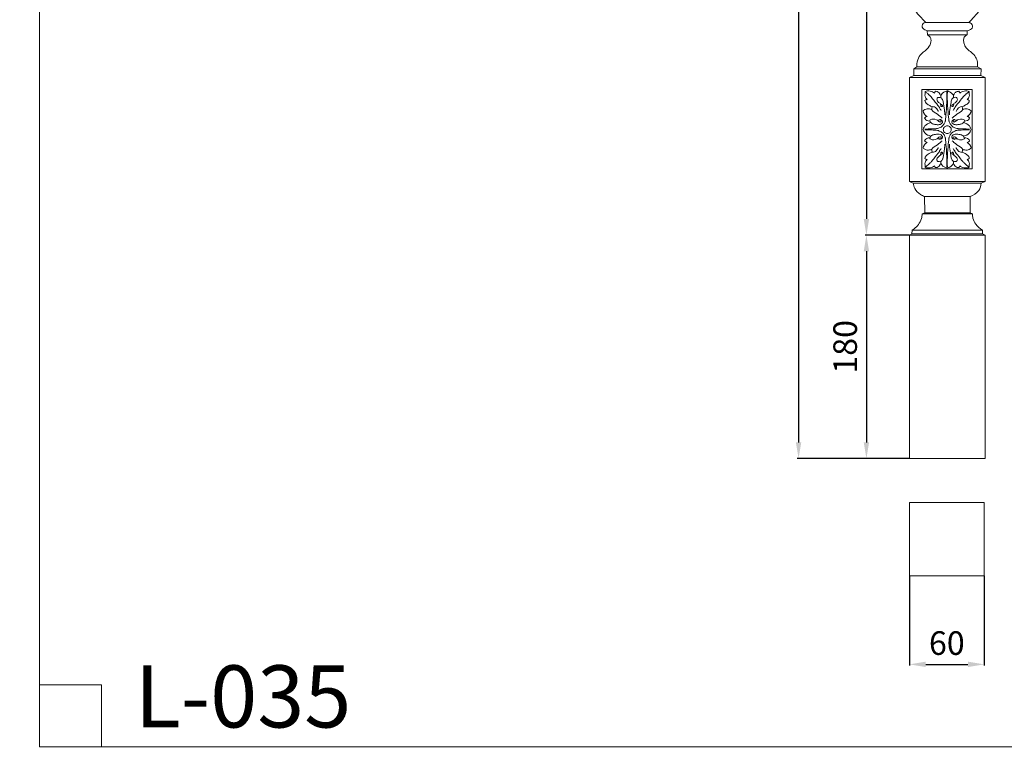
# Model space of a CAD drawing. Units: millimetres. Extents: x -16 to 1537, y -11 to 1333.
# Drawn here: x -16 to 777, y -11 to 586 of the extents above; entities that cross this region are included whole.
import ezdxf

# ---------------------------------------------------------------- set-up
doc = ezdxf.new("R2010")
doc.units = ezdxf.units.MM
doc.header["$MEASUREMENT"] = 0
doc.layers.get('0').update_dxf_attribs({"lineweight": 5})
doc.layers.add('АР_Размеры', color=1, linetype='Continuous', lineweight=5)
doc.styles.add('style1', font='txt')
doc.dimstyles.new('1_5', dxfattribs={"dimtxt": 19, "dimasz": 13, "dimexe": 1, "dimexo": 0, "dimgap": 5, "dimtad": 1, "dimdec": 0, "dimtxsty": 'style1', "dimcen": 25, "dimclrd": 1, "dimclre": 1, "dimclrt": 1, "dimadec": 0, "dimazin": 0, "dimtfac": 1, "dimtdec": 0, "dimtmove": 0, "dimatfit": 3, "dimfxl": 1, "dimtfill": 1, "dimarcsym": 0})

# ---------------------------------------------------------------- blocks, each defined once
blk = doc.blocks.new('*D11')
at = {"layer": 'Defpoints', "color": 0, "transparency": 16777216}
for p in [(700.5, 138.26), (760.5, 138.26), (760.5, 67.12)]:
    blk.add_point(p, dxfattribs=at)
at = {"layer": 'АР_Размеры', "color": 1, "lineweight": -2, "transparency": 16777216}
for p, q in [((700.5, 138.26), (700.5, 66.12)), ((760.5, 138.26), (760.5, 66.12)), ((713.5, 67.12), (747.5, 67.12))]:
    blk.add_line(p, q, dxfattribs=at)
at = {"layer": 'АР_Размеры', "color": 1, "transparency": 16777216}
for points in [[(713.5, 69.29), (713.5, 64.95), (700.5, 67.12)], [(747.5, 69.29), (747.5, 64.95), (760.5, 67.12)]]:
    blk.add_solid(points, dxfattribs=at)
at = {"layer": 'АР_Размеры', "color": 1, "transparency": 16777216, "insert": (730.5, 81.78), "char_height": 19, "attachment_point": 5, "style": 'style1', "bg_fill": 3, "box_fill_scale": 1.25, "bg_fill_color": 256, "bg_fill_true_color": 13158600, "bg_fill_transparency": 0}
blk.add_mtext('60', dxfattribs=at)
blk = doc.blocks.new('*D12')
at = {"layer": 'Defpoints', "color": 0, "transparency": 16777216}
for p in [(700.5, 1232.82), (611.15, 232.82), (700.5, 232.82)]:
    blk.add_point(p, dxfattribs=at)
at = {"layer": 'АР_Размеры', "color": 1, "lineweight": -2, "transparency": 16777216}
for p, q in [((700.5, 1232.82), (610.15, 1232.82)), ((611.15, 1219.82), (611.15, 245.82)), ((700.5, 232.82), (610.15, 232.82))]:
    blk.add_line(p, q, dxfattribs=at)
at = {"layer": 'АР_Размеры', "color": 1, "transparency": 16777216}
for points in [[(608.98, 1219.82), (613.31, 1219.82), (611.15, 1232.82)], [(608.98, 245.82), (613.31, 245.82), (611.15, 232.82)]]:
    blk.add_solid(points, dxfattribs=at)
at = {"layer": 'АР_Размеры', "color": 1, "transparency": 16777216, "insert": (596.48, 732.82), "char_height": 19, "attachment_point": 5, "rotation": 90, "style": 'style1', "bg_fill": 3, "box_fill_scale": 1.25, "bg_fill_color": 256, "bg_fill_true_color": 13158600, "bg_fill_transparency": 0}
blk.add_mtext('1000', dxfattribs=at)
blk = doc.blocks.new('*D15')
at = {"layer": 'Defpoints', "color": 0, "transparency": 16777216}
for p in [(700.5, 1088.03), (665.78, 412.68), (700.5, 412.68)]:
    blk.add_point(p, dxfattribs=at)
at = {"layer": 'АР_Размеры', "color": 1, "lineweight": -2, "transparency": 16777216}
for p, q in [((700.5, 1088.03), (664.78, 1088.03)), ((665.78, 1075.03), (665.78, 425.68)), ((700.5, 412.68), (664.78, 412.68))]:
    blk.add_line(p, q, dxfattribs=at)
at = {"layer": 'АР_Размеры', "color": 1, "transparency": 16777216}
for points in [[(663.61, 1075.03), (667.94, 1075.03), (665.78, 1088.03)], [(663.61, 425.68), (667.94, 425.68), (665.78, 412.68)]]:
    blk.add_solid(points, dxfattribs=at)
at = {"layer": 'АР_Размеры', "color": 1, "transparency": 16777216, "insert": (651.11, 750.35), "char_height": 19, "attachment_point": 5, "rotation": 90, "style": 'style1', "bg_fill": 3, "box_fill_scale": 1.25, "bg_fill_color": 256, "bg_fill_true_color": 13158600, "bg_fill_transparency": 0}
blk.add_mtext('675', dxfattribs=at)
blk = doc.blocks.new('*D16')
at = {"layer": 'Defpoints', "color": 0, "transparency": 16777216}
for p in [(700.5, 412.68), (665.78, 232.82), (700.5, 232.82)]:
    blk.add_point(p, dxfattribs=at)
at = {"layer": 'АР_Размеры', "color": 1, "lineweight": -2, "transparency": 16777216}
for p, q in [((700.5, 412.68), (664.78, 412.68)), ((665.78, 399.68), (665.78, 245.82)), ((700.5, 232.82), (664.78, 232.82))]:
    blk.add_line(p, q, dxfattribs=at)
at = {"layer": 'АР_Размеры', "color": 1, "transparency": 16777216}
for points in [[(663.61, 399.68), (667.94, 399.68), (665.78, 412.68)], [(663.61, 245.82), (667.94, 245.82), (665.78, 232.82)]]:
    blk.add_solid(points, dxfattribs=at)
at = {"layer": 'АР_Размеры', "color": 1, "transparency": 16777216, "insert": (651.11, 322.75), "char_height": 19, "attachment_point": 5, "rotation": 90, "style": 'style1', "bg_fill": 3, "box_fill_scale": 1.25, "bg_fill_color": 256, "bg_fill_true_color": 13158600, "bg_fill_transparency": 0}
blk.add_mtext('180', dxfattribs=at)
blk = doc.blocks.new('L-035')
for p, q in [((793.69, 606.16), (759.09, 606.2)), ((792.4, 599.63), (760.21, 599.63)), ((760.21, 599.63), (760.27, 596.22)), ((792.4, 596.22), (760.27, 596.22)), ((792.4, 596.22), (792.4, 599.63)), ((800.69, 570.49), (800.5, 574.48)), ((749.25, 563.59), (745.93, 562.06)), ((751.91, 570.49), (749.25, 568.97)), ((749.25, 563.59), (749.25, 568.97)), ((749.25, 568.97), (803.47, 568.97)), ((803.41, 563.59), (749.25, 563.59)), ((800.69, 570.49), (751.91, 570.49)), ((803.47, 568.97), (800.69, 570.49)), ((803.47, 568.97), (803.41, 563.59)), ((806.67, 562.06), (803.41, 563.59)), ((745.93, 478.34), (745.93, 562.06)), ((745.93, 562.06), (806.67, 562.06)), ((806.67, 562.06), (806.67, 478.34)), ((755.92, 488.39), (755.92, 552.39)), ((755.92, 552.39), (796.41, 552.39)), ((758.28, 547.78), (758.41, 546.8)), ((759.38, 550.94), (758.41, 550.61)), ((760.4, 551.12), (759.38, 550.94)), ((761.45, 551.16), (760.4, 551.12)), ((762.49, 551.06), (761.45, 551.16)), ((763.51, 550.82), (762.49, 551.06)), ((764.45, 550.46), (763.51, 550.82)), ((765.31, 549.97), (764.45, 550.46)), ((766.04, 549.37), (765.31, 549.97)), ((766.34, 550.14), (766.04, 549.37)), ((766.78, 550.86), (766.34, 550.14)), ((768.05, 550.69), (766.78, 550.86)), ((768.99, 550.29), (768.05, 550.69)), ((769.8, 549.59), (768.99, 550.29)), ((770.69, 548.33), (769.8, 549.59)), ((771.18, 547.22), (770.69, 548.33)), ((771.08, 546.96), (771.05, 546.42)), ((771.35, 547.69), (771.08, 546.96)), ((771.71, 548.38), (771.35, 547.69)), ((772.18, 548.98), (771.71, 548.38)), ((772.82, 549.57), (772.18, 548.98)), ((776.18, 551.32), (774.7, 550.73)), ((779.81, 549.34), (778.49, 550.29)), ((780.65, 548.38), (779.81, 549.34)), ((781.18, 547.22), (780.65, 548.38)), ((781.39, 547.78), (781.18, 547.22)), ((781.18, 547.22), (781.31, 546.62)), ((781.79, 548.54), (781.39, 547.78)), ((782.47, 549.49), (781.79, 548.54)), ((782.99, 550.02), (782.47, 549.49)), ((783.55, 550.4), (782.99, 550.02)), ((784.24, 550.67), (783.55, 550.4)), ((785.06, 550.82), (784.24, 550.67)), ((785.58, 550.86), (785.06, 550.82)), ((786.02, 550.14), (785.58, 550.86)), ((786.31, 549.37), (786.02, 550.14)), ((787.05, 549.97), (786.31, 549.37)), ((787.9, 550.46), (787.05, 549.97)), ((788.85, 550.82), (787.9, 550.46)), ((789.86, 551.06), (788.85, 550.82)), ((790.91, 551.16), (789.86, 551.06)), ((791.96, 551.12), (790.91, 551.16)), ((792.98, 550.94), (791.96, 551.12)), ((793.95, 550.61), (792.98, 550.94)), ((793.95, 546.8), (794.08, 547.78)), ((796.41, 552.39), (796.41, 488.39)), ((759.14, 544.01), (758.35, 543.5)), ((758.35, 543.5), (758.44, 542.68)), ((758.41, 546.8), (758.64, 546.16)), ((758.44, 542.68), (758.73, 542.03)), ((758.64, 546.16), (759.03, 545.46)), ((758.73, 542.03), (759.41, 541.23)), ((759.03, 545.46), (759.56, 544.79)), ((760.09, 544.28), (759.14, 544.01)), ((759.56, 544.79), (760.09, 544.28)), ((768.02, 544.95), (767.95, 544.46)), ((767.95, 544.46), (768.02, 543.92)), ((768.18, 545.32), (768.02, 544.95)), ((768.02, 543.92), (768.22, 543.34)), ((768.49, 545.71), (768.18, 545.32)), ((768.22, 543.34), (768.5, 542.87)), ((768.73, 545.93), (768.49, 545.71)), ((768.5, 542.87), (769.33, 541.97)), ((769.04, 545.98), (768.73, 545.93)), ((769.76, 545.98), (769.04, 545.98)), ((770.44, 545.87), (769.76, 545.98)), ((771.07, 545.64), (770.44, 545.87)), ((771, 539.34), (770.82, 540.61)), ((771.22, 538.8), (771, 539.34)), ((771.05, 546.42), (771.24, 545.8)), ((771.59, 545.33), (771.07, 545.64)), ((771.24, 545.8), (771.59, 545.33)), ((771.59, 545.33), (772.03, 544.88)), ((772.03, 544.88), (772.38, 544.31)), ((772.12, 539.74), (772.34, 539.44)), ((772.34, 539.44), (772.43, 539.11)), ((772.38, 544.31), (772.91, 542.54)), ((772.43, 539.11), (772.4, 538.81)), ((780.07, 544.5), (779.81, 543.9)), ((780.02, 539.44), (779.92, 539.11)), ((779.92, 539.11), (779.95, 538.81)), ((780.23, 539.74), (780.02, 539.44)), ((780.38, 544.95), (780.07, 544.5)), ((780.96, 545.55), (780.38, 544.95)), ((780.77, 545.33), (781.28, 545.64)), ((781.2, 545.98), (780.96, 545.55)), ((781.14, 538.8), (781.35, 539.34)), ((781.31, 546.62), (781.2, 545.98)), ((781.28, 545.64), (782.01, 545.89)), ((781.35, 539.34), (781.54, 540.61)), ((782.01, 545.89), (782.79, 546)), ((782.79, 546), (783.45, 545.96)), ((783.86, 542.87), (783.02, 541.97)), ((783.45, 545.96), (783.62, 545.93)), ((783.62, 545.93), (784.03, 545.52)), ((784.32, 543.83), (783.86, 542.87)), ((784.03, 545.52), (784.26, 545.16)), ((784.26, 545.16), (784.38, 544.77)), ((784.4, 544.28), (784.32, 543.83)), ((784.38, 544.77), (784.4, 544.28)), ((792.21, 540.63), (793.27, 541.56)), ((792.27, 544.28), (792.89, 544.9)), ((793.22, 544.01), (792.27, 544.28)), ((792.89, 544.9), (793.33, 545.46)), ((794.01, 543.5), (793.22, 544.01)), ((793.27, 541.56), (793.8, 542.35)), ((793.33, 545.46), (793.72, 546.16)), ((793.72, 546.16), (793.95, 546.8)), ((793.8, 542.35), (793.96, 542.88)), ((793.96, 542.88), (794.01, 543.5)), ((757.54, 535.68), (756.8, 535.04)), ((756.8, 535.04), (757.17, 533.83)), ((757.17, 533.83), (757.9, 532.58)), ((758.31, 536.16), (757.54, 535.68)), ((757.9, 532.58), (758.89, 531.45)), ((759.17, 536.52), (758.31, 536.16)), ((758.89, 531.45), (760.03, 530.6)), ((760.11, 536.74), (759.17, 536.52)), ((761.07, 536.79), (760.11, 536.74)), ((762.03, 536.67), (761.07, 536.79)), ((762.9, 536.43), (762.03, 536.67)), ((763.77, 536.02), (762.9, 536.43)), ((763.77, 537.33), (763.75, 536.14)), ((763.75, 536.14), (764.04, 535.49)), ((764.05, 538.3), (763.77, 537.33)), ((764.04, 535.49), (764.54, 534.85)), ((764.05, 538.3), (764.59, 538.5)), ((764.59, 538.5), (765.22, 538.48)), ((765.22, 538.48), (765.99, 538.24)), ((765.99, 538.24), (766.72, 537.82)), ((766.72, 537.82), (767.36, 537.26)), ((767.36, 537.26), (767.9, 536.63)), ((771.41, 538.6), (771.22, 538.8)), ((771.66, 538.5), (771.41, 538.6)), ((771.99, 538.49), (771.66, 538.5)), ((772.25, 538.6), (771.99, 538.49)), ((772.4, 538.81), (772.25, 538.6)), ((779.95, 538.81), (780.11, 538.6)), ((780.11, 538.6), (780.37, 538.49)), ((780.37, 538.49), (780.7, 538.5)), ((780.7, 538.5), (780.94, 538.6)), ((780.94, 538.6), (781.14, 538.8)), ((784.22, 536.29), (783.32, 534.71)), ((785.22, 537.48), (784.22, 536.29)), ((786.28, 538.2), (785.22, 537.48)), ((786.91, 538.43), (786.28, 538.2)), ((787.48, 538.52), (786.91, 538.43)), ((787.99, 538.45), (787.48, 538.52)), ((788.26, 535.41), (787.82, 534.85)), ((788.34, 538.25), (787.99, 538.45)), ((788.59, 536.02), (788.26, 535.41)), ((788.6, 537.17), (788.34, 538.25)), ((788.59, 536.02), (788.6, 537.17)), ((789.46, 536.43), (788.59, 536.02)), ((790.33, 536.67), (789.46, 536.43)), ((791.29, 536.79), (790.33, 536.67)), ((792.25, 536.74), (791.29, 536.79)), ((793.19, 536.52), (792.25, 536.74)), ((792.33, 530.6), (793.46, 531.45)), ((794.04, 536.16), (793.19, 536.52)), ((793.46, 531.45), (794.45, 532.58)), ((794.82, 535.68), (794.04, 536.16)), ((794.45, 532.58), (795.19, 533.83)), ((795.56, 535.04), (794.82, 535.68)), ((795.19, 533.83), (795.56, 535.04)), ((758.24, 529.51), (758.06, 529.22)), ((758.06, 529.22), (758.39, 528.56)), ((759.07, 530.21), (758.24, 529.51)), ((758.93, 523.6), (758.3, 522.95)), ((758.39, 528.56), (758.98, 527.92)), ((759.65, 524.16), (758.93, 523.6)), ((758.98, 527.92), (759.89, 527.36)), ((760.03, 530.6), (759.07, 530.21)), ((759.89, 527.36), (761.03, 526.97)), ((761.03, 526.97), (762.35, 526.76)), ((762.27, 527.3), (762.5, 527.8)), ((762.35, 526.76), (762.27, 527.3)), ((762.35, 526.76), (762.63, 526.19)), ((762.5, 527.8), (763.97, 528.4)), ((762.63, 526.19), (763.02, 525.65)), ((763.02, 525.65), (763.6, 525.14)), ((763.6, 525.14), (764.31, 524.73)), ((763.97, 528.4), (764.97, 528.53)), ((764.97, 528.53), (766.15, 528.38)), ((766.15, 528.38), (767.61, 527.91)), ((767.61, 527.91), (768.31, 527.53)), ((768.31, 527.53), (769.56, 526.48)), ((770.11, 527.8), (768.46, 527.6)), ((769.56, 526.48), (770.17, 526.15)), ((769.79, 524.02), (770.54, 524.2)), ((770.93, 528.09), (770.06, 528.2)), ((770.81, 527.74), (770.11, 527.8)), ((770.17, 526.15), (770.53, 526.11)), ((770.53, 526.11), (770.92, 526.2)), ((770.54, 524.2), (771.35, 524.6)), ((771.11, 527.59), (770.81, 527.74)), ((770.92, 526.2), (771.25, 526.42)), ((771.66, 527.71), (770.93, 528.09)), ((771.34, 527.34), (771.11, 527.59)), ((771.25, 526.42), (771.44, 526.71)), ((771.45, 527.03), (771.34, 527.34)), ((771.35, 524.6), (772.03, 525.2)), ((771.44, 526.71), (771.45, 527.03)), ((772.12, 527.17), (771.66, 527.71)), ((772.03, 525.2), (772.34, 525.77)), ((772.38, 526.4), (772.12, 527.17)), ((772.34, 525.77), (772.38, 526.4)), ((779.98, 526.4), (780.24, 527.17)), ((780.01, 525.77), (779.98, 526.4)), ((780.32, 525.2), (780.01, 525.77)), ((780.24, 527.17), (780.7, 527.71)), ((781, 524.6), (780.32, 525.2)), ((780.7, 527.71), (781.43, 528.09)), ((780.9, 527.03), (781.02, 527.34)), ((780.92, 526.71), (780.9, 527.03)), ((781.11, 526.42), (780.92, 526.71)), ((781.81, 524.2), (781, 524.6)), ((781.02, 527.34), (781.25, 527.59)), ((781.44, 526.2), (781.11, 526.42)), ((781.25, 527.59), (781.57, 527.75)), ((781.43, 528.09), (782.29, 528.2)), ((781.82, 526.11), (781.44, 526.2)), ((781.57, 527.75), (782.24, 527.8)), ((782.57, 524.02), (781.81, 524.2)), ((782.19, 526.15), (781.82, 526.11)), ((782.75, 526.44), (782.19, 526.15)), ((782.24, 527.8), (783.89, 527.6)), ((783.89, 527.41), (782.75, 526.44)), ((784.54, 527.81), (783.89, 527.41)), ((785.67, 528.25), (784.54, 527.81)), ((786.84, 528.5), (785.67, 528.25)), ((787.57, 528.53), (786.84, 528.5)), ((788.22, 528.45), (787.57, 528.53)), ((788.76, 525.14), (788.05, 524.73)), ((789.85, 527.8), (788.22, 528.45)), ((789.34, 525.65), (788.76, 525.14)), ((789.34, 525.65), (789.77, 526.27)), ((789.77, 526.27), (790.08, 526.95)), ((790.07, 527.4), (789.85, 527.8)), ((790, 526.76), (791.33, 526.97)), ((790.08, 526.95), (790.07, 527.4)), ((791.33, 526.97), (792.47, 527.36)), ((793.29, 530.21), (792.33, 530.6)), ((792.47, 527.36), (793.37, 527.92)), ((793.43, 523.6), (792.7, 524.16)), ((794.12, 529.51), (793.29, 530.21)), ((793.37, 527.92), (793.96, 528.56)), ((794.05, 522.95), (793.43, 523.6)), ((793.96, 528.56), (794.3, 529.22)), ((794.3, 529.22), (794.12, 529.51)), ((757.25, 521.21), (756.89, 520.14)), ((756.89, 520.14), (757.25, 519.07)), ((757.71, 522.11), (757.25, 521.21)), ((757.25, 519.07), (757.71, 518.17)), ((758.3, 522.95), (757.71, 522.11)), ((757.71, 518.17), (758.3, 517.33)), ((758.3, 517.33), (758.93, 516.68)), ((758.93, 516.68), (759.65, 516.12)), ((763.6, 515.14), (764.31, 515.55)), ((769.79, 516.26), (770.54, 516.08)), ((770.54, 516.08), (771.35, 515.68)), ((771.35, 515.68), (772.03, 515.08)), ((773.07, 520.01), (773.15, 520.63)), ((773.12, 519.38), (773.07, 520.01)), ((773.29, 518.79), (773.12, 519.38)), ((773.15, 520.63), (773.36, 521.21)), ((773.57, 518.25), (773.29, 518.79)), ((773.36, 521.21), (773.67, 521.73)), ((773.95, 517.79), (773.57, 518.25)), ((773.67, 521.73), (774.07, 522.18)), ((774.48, 517.35), (773.95, 517.79)), ((774.07, 522.18), (774.56, 522.55)), ((775.03, 517.07), (774.48, 517.35)), ((774.56, 522.55), (775.12, 522.82)), ((775.63, 516.89), (775.03, 517.07)), ((775.12, 522.82), (775.73, 522.99)), ((776.28, 516.83), (775.63, 516.89)), ((775.73, 522.99), (776.38, 523.04)), ((776.85, 516.88), (776.28, 516.83)), ((776.38, 523.04), (777.03, 522.97)), ((777.46, 517.05), (776.85, 516.88)), ((777.03, 522.97), (777.62, 522.77)), ((778.02, 517.32), (777.46, 517.05)), ((777.62, 522.77), (778.16, 522.48)), ((778.5, 517.69), (778.02, 517.32)), ((778.16, 522.48), (778.63, 522.09)), ((778.91, 518.15), (778.5, 517.69)), ((778.63, 522.09), (779.01, 521.62)), ((779.22, 518.67), (778.91, 518.15)), ((779.01, 521.62), (779.29, 521.09)), ((779.43, 519.25), (779.22, 518.67)), ((779.29, 521.09), (779.46, 520.5)), ((779.51, 519.87), (779.43, 519.25)), ((779.46, 520.5), (779.51, 519.87)), ((781, 515.68), (780.32, 515.08)), ((781.81, 516.08), (781, 515.68)), ((782.57, 516.26), (781.81, 516.08)), ((788.76, 515.14), (788.05, 515.55)), ((792.7, 516.12), (793.43, 516.68)), ((793.43, 516.68), (794.05, 517.33)), ((794.65, 522.11), (794.05, 522.95)), ((794.05, 517.33), (794.65, 518.17)), ((795.11, 521.21), (794.65, 522.11)), ((794.65, 518.17), (795.11, 519.07)), ((795.47, 520.14), (795.11, 521.21)), ((795.11, 519.07), (795.47, 520.14)), ((757.9, 507.7), (757.17, 506.45)), ((758.89, 508.83), (757.9, 507.7)), ((758.39, 511.72), (758.06, 511.06)), ((758.06, 511.06), (758.24, 510.77)), ((758.24, 510.77), (759.07, 510.07)), ((758.98, 512.36), (758.39, 511.72)), ((760.03, 509.68), (758.89, 508.83)), ((759.89, 512.92), (758.98, 512.36)), ((759.07, 510.07), (760.03, 509.68)), ((761.03, 513.31), (759.89, 512.92)), ((762.35, 513.52), (761.03, 513.31)), ((762.58, 514.02), (762.28, 513.33)), ((762.28, 513.33), (762.29, 512.88)), ((762.29, 512.88), (762.5, 512.48)), ((762.5, 512.48), (764.14, 511.83)), ((763.02, 514.63), (762.58, 514.02)), ((763.02, 514.63), (763.6, 515.14)), ((764.14, 511.83), (764.79, 511.75)), ((764.79, 511.75), (765.51, 511.78)), ((765.51, 511.78), (766.69, 512.03)), ((766.69, 512.03), (767.82, 512.47)), ((767.82, 512.47), (768.47, 512.87)), ((770.11, 512.48), (768.46, 512.68)), ((768.47, 512.87), (769.61, 513.84)), ((769.61, 513.84), (770.17, 514.13)), ((770.93, 512.2), (770.06, 512.08)), ((770.81, 512.54), (770.11, 512.48)), ((770.17, 514.13), (770.53, 514.18)), ((770.53, 514.18), (770.92, 514.08)), ((771.11, 512.69), (770.81, 512.54)), ((770.92, 514.08), (771.25, 513.86)), ((771.66, 512.57), (770.93, 512.2)), ((771.34, 512.94), (771.11, 512.69)), ((771.25, 513.86), (771.44, 513.57)), ((771.45, 513.25), (771.34, 512.94)), ((771.44, 513.57), (771.45, 513.25)), ((772.12, 513.11), (771.66, 512.57)), ((772.03, 515.08), (772.34, 514.51)), ((772.38, 513.88), (772.12, 513.11)), ((772.34, 514.51), (772.38, 513.88)), ((780.01, 514.51), (779.98, 513.88)), ((779.98, 513.88), (780.24, 513.11)), ((780.32, 515.08), (780.01, 514.51)), ((780.24, 513.11), (780.7, 512.57)), ((780.7, 512.57), (781.43, 512.2)), ((780.92, 513.57), (780.9, 513.25)), ((780.9, 513.25), (781.02, 512.94)), ((781.11, 513.86), (780.92, 513.57)), ((781.02, 512.94), (781.25, 512.69)), ((781.44, 514.08), (781.11, 513.86)), ((781.25, 512.69), (781.57, 512.53)), ((781.43, 512.2), (782.29, 512.08)), ((781.82, 514.18), (781.44, 514.08)), ((781.57, 512.53), (782.24, 512.48)), ((782.19, 514.13), (781.82, 514.18)), ((782.8, 513.8), (782.19, 514.13)), ((782.24, 512.48), (783.89, 512.68)), ((784.05, 512.75), (782.8, 513.8)), ((784.75, 512.37), (784.05, 512.75)), ((786.2, 511.9), (784.75, 512.37)), ((787.39, 511.75), (786.2, 511.9)), ((788.38, 511.88), (787.39, 511.75)), ((789.85, 512.48), (788.38, 511.88)), ((789.34, 514.63), (788.76, 515.14)), ((789.73, 514.09), (789.34, 514.63)), ((790, 513.52), (789.73, 514.09)), ((790.09, 512.98), (789.85, 512.48)), ((790, 513.52), (790.09, 512.98)), ((791.33, 513.31), (790, 513.52)), ((792.47, 512.92), (791.33, 513.31)), ((792.33, 509.68), (793.29, 510.07)), ((793.46, 508.83), (792.33, 509.68)), ((793.37, 512.36), (792.47, 512.92)), ((793.29, 510.07), (794.12, 510.77)), ((793.96, 511.72), (793.37, 512.36)), ((794.45, 507.7), (793.46, 508.83)), ((794.3, 511.06), (793.96, 511.72)), ((794.12, 510.77), (794.3, 511.06)), ((795.19, 506.45), (794.45, 507.7)), ((756.81, 505.31), (756.8, 505.24)), ((756.8, 505.24), (757.28, 504.8)), ((757.17, 506.45), (756.81, 505.31)), ((757.28, 504.8), (758.21, 504.17)), ((758.21, 504.17), (759.17, 503.76)), ((759.17, 503.76), (760.11, 503.54)), ((760.15, 499.65), (759.19, 498.83)), ((760.11, 503.54), (761.07, 503.49)), ((761.07, 503.49), (762.03, 503.61)), ((762.03, 503.61), (762.9, 503.85)), ((762.9, 503.85), (763.77, 504.26)), ((763.77, 504.26), (763.75, 503.11)), ((763.75, 503.11), (764.05, 501.98)), ((763.77, 504.26), (764.09, 504.87)), ((764.05, 501.98), (764.59, 501.78)), ((764.09, 504.87), (764.54, 505.43)), ((764.59, 501.78), (765.22, 501.8)), ((765.22, 501.8), (765.99, 502.04)), ((765.99, 502.04), (766.72, 502.46)), ((766.72, 502.46), (767.36, 503.02)), ((767.36, 503.02), (767.9, 503.65)), ((771, 500.94), (770.82, 499.67)), ((771.22, 501.48), (771, 500.94)), ((771.41, 501.68), (771.22, 501.48)), ((771.66, 501.78), (771.41, 501.68)), ((771.99, 501.79), (771.66, 501.78)), ((772.25, 501.68), (771.99, 501.79)), ((772.17, 500.59), (772.36, 500.9)), ((772.4, 501.49), (772.25, 501.68)), ((772.36, 500.9), (772.44, 501.19)), ((772.44, 501.19), (772.4, 501.49)), ((779.92, 501.17), (779.95, 501.47)), ((780.02, 500.84), (779.92, 501.17)), ((779.95, 501.47), (780.11, 501.68)), ((780.23, 500.54), (780.02, 500.84)), ((780.11, 501.68), (780.37, 501.79)), ((780.37, 501.79), (780.7, 501.78)), ((780.7, 501.78), (780.94, 501.68)), ((780.94, 501.68), (781.14, 501.48)), ((781.14, 501.48), (781.35, 500.94)), ((781.35, 500.94), (781.54, 499.67)), ((785, 503.02), (784.46, 503.65)), ((785.63, 502.46), (785, 503.02)), ((786.37, 502.04), (785.63, 502.46)), ((787.13, 501.8), (786.37, 502.04)), ((787.76, 501.78), (787.13, 501.8)), ((788.31, 501.98), (787.76, 501.78)), ((788.32, 504.79), (787.82, 505.43)), ((788.31, 501.98), (788.58, 502.95)), ((788.61, 504.14), (788.32, 504.79)), ((788.58, 502.95), (788.61, 504.14)), ((788.59, 504.26), (789.46, 503.85)), ((789.46, 503.85), (790.33, 503.61)), ((790.33, 503.61), (791.29, 503.49)), ((791.29, 503.49), (792.25, 503.54)), ((792.25, 503.54), (793.19, 503.76)), ((793.19, 503.76), (794.04, 504.12)), ((794.04, 504.12), (794.82, 504.6)), ((794.82, 504.6), (795.56, 505.24)), ((795.56, 505.24), (795.19, 506.45)), ((758.41, 493.49), (758.28, 492.5)), ((758.4, 497.4), (758.35, 496.79)), ((758.35, 496.79), (759.14, 496.27)), ((758.56, 497.93), (758.4, 497.4)), ((758.64, 494.13), (758.41, 493.49)), ((759.19, 498.83), (758.56, 497.93)), ((759.03, 494.82), (758.64, 494.13)), ((759.56, 495.49), (759.03, 494.82)), ((759.14, 496.27), (760.09, 496)), ((760.09, 496), (759.56, 495.49)), ((767.98, 496.18), (768.22, 496.94)), ((767.98, 495.46), (767.98, 496.18)), ((768.21, 494.91), (767.98, 495.46)), ((768.73, 494.35), (768.21, 494.91)), ((768.22, 496.94), (768.63, 497.59)), ((768.63, 497.59), (769.16, 498.16)), ((769.86, 494.31), (768.73, 494.35)), ((769.8, 490.69), (770.69, 491.95)), ((771.07, 494.64), (769.86, 494.31)), ((770.69, 491.95), (771.18, 493.06)), ((771.05, 493.54), (771.08, 494.05)), ((771.18, 493.06), (771.05, 493.54)), ((771.53, 494.9), (771.07, 494.64)), ((771.08, 494.05), (771.27, 494.54)), ((771.18, 493.06), (771.42, 492.43)), ((771.27, 494.54), (771.59, 494.95)), ((771.42, 492.43), (771.8, 491.76)), ((771.92, 495.26), (771.53, 494.9)), ((771.8, 491.76), (772.82, 490.71)), ((772.44, 496.11), (771.92, 495.26)), ((780.04, 495.84), (779.54, 497.33)), ((779.94, 491.06), (780.45, 491.63)), ((780.32, 495.4), (780.04, 495.84)), ((781.02, 494.65), (780.32, 495.4)), ((780.45, 491.63), (780.87, 492.28)), ((780.77, 494.95), (781.28, 494.64)), ((780.87, 492.28), (781.26, 493.29)), ((781.3, 493.86), (781.02, 494.65)), ((781.18, 493.06), (781.67, 491.95)), ((781.26, 493.29), (781.3, 493.86)), ((781.28, 494.64), (782.01, 494.39)), ((781.67, 491.95), (782.56, 490.69)), ((782.01, 494.39), (782.79, 494.28)), ((782.79, 494.28), (783.45, 494.32)), ((783.86, 497.41), (783.02, 498.31)), ((783.45, 494.32), (783.62, 494.35)), ((783.62, 494.35), (784.03, 494.76)), ((784.32, 496.45), (783.86, 497.41)), ((784.03, 494.76), (784.26, 495.12)), ((784.26, 495.12), (784.38, 495.51)), ((784.4, 496), (784.32, 496.45)), ((784.38, 495.51), (784.4, 496)), ((792.27, 496), (793.22, 496.27)), ((792.89, 495.38), (792.27, 496)), ((793.33, 494.82), (792.89, 495.38)), ((793.63, 498.25), (792.95, 499.05)), ((793.22, 496.27), (794.01, 496.79)), ((793.72, 494.13), (793.33, 494.82)), ((793.91, 497.6), (793.63, 498.25)), ((793.95, 493.49), (793.72, 494.13)), ((794.01, 496.79), (793.91, 497.6)), ((794.08, 492.5), (793.95, 493.49)), ((796.41, 488.39), (755.92, 488.39)), ((758.41, 489.67), (759.38, 489.34)), ((759.38, 489.34), (760.4, 489.16)), ((760.4, 489.16), (761.45, 489.12)), ((761.45, 489.12), (762.49, 489.22)), ((762.49, 489.22), (763.51, 489.46)), ((763.51, 489.46), (764.45, 489.82)), ((764.45, 489.82), (765.31, 490.31)), ((765.31, 490.31), (766.04, 490.91)), ((766.04, 490.91), (766.34, 490.14)), ((766.34, 490.14), (766.78, 489.42)), ((766.78, 489.42), (768.05, 489.59)), ((768.05, 489.59), (768.99, 489.99)), ((768.99, 489.99), (769.8, 490.69)), ((772.82, 490.71), (774.41, 489.69)), ((774.41, 489.69), (776.18, 488.96)), ((779.11, 490.38), (779.94, 491.06)), ((782.56, 490.69), (783.37, 489.99)), ((783.37, 489.99), (784.31, 489.59)), ((784.31, 489.59), (785.58, 489.42)), ((785.58, 489.42), (786.02, 490.14)), ((786.02, 490.14), (786.31, 490.91)), ((786.31, 490.91), (787.05, 490.31)), ((787.05, 490.31), (787.9, 489.82)), ((787.9, 489.82), (788.85, 489.46)), ((788.85, 489.46), (789.86, 489.22)), ((789.86, 489.22), (790.91, 489.12)), ((790.91, 489.12), (791.96, 489.16)), ((791.96, 489.16), (792.98, 489.34)), ((792.98, 489.34), (793.95, 489.67)), ((745.93, 478.34), (748.94, 476.92)), ((806.67, 478.34), (745.93, 478.34)), ((748.94, 476.92), (803.66, 476.92)), ((803.66, 476.92), (806.67, 478.34)), ((758.17, 453.04), (757.98, 466.26)), ((757.98, 466.26), (794.64, 466.24)), ((794.64, 466.24), (794.64, 453.04)), ((756.07, 452.25), (758.17, 453.04)), ((796.54, 452.25), (756.07, 452.25)), ((794.64, 453.04), (758.17, 453.04)), ((794.64, 453.04), (796.54, 452.25)), ((745.93, 435.06), (747.88, 436.06)), ((747.88, 436.06), (747.96, 439.12)), ((804.61, 436.06), (747.88, 436.06)), ((804.61, 439.15), (747.96, 439.12)), ((804.61, 439.15), (804.61, 436.06)), ((804.61, 436.06), (806.67, 435.06)), ((745.93, 435.06), (806.67, 435.06))]:
    blk.add_line(p, q)
for points, knots in [([(754.75, 749.74), (754.68, 749.41), (754.59, 748.74), (754.54, 746.5), (754.72, 741.72), (754.64, 734.14), (754.37, 723.49), (753.58, 709.65), (751.74, 692.1), (749.53, 673.67), (747.96, 655.92), (746.83, 642.44), (746.63, 633.05), (746.86, 626.96), (747.85, 620.95), (750.74, 614.75), (755.28, 610.21), (757.85, 607.44), (759.09, 606.2)], [0, 0, 0, 0, 1.02446, 2.009791, 6.714306, 15.387806, 24.728807, 38.667891, 56.955887, 77.650052, 94.3483, 110.399138, 118.236879, 122.505801, 128.67497, 136.415583, 142.468361, 147.712029, 147.712029, 147.712029, 147.712029]), ([(793.69, 606.16), (795.19, 607.71), (798.27, 611.26), (804.2, 617.54), (805.95, 626.88), (805.96, 638.46), (805.09, 652.36), (803.24, 672.02), (800.67, 694.29), (798.42, 716.57), (797.71, 733.63), (798.09, 743.66), (798.02, 748.18), (797.92, 749.39), (797.87, 749.82)], [0, 0, 0, 0, 6.424624, 14.111758, 25.271354, 33.607315, 49.067849, 66.935704, 92.871928, 116.296811, 134.101874, 144.042385, 146.376821, 147.673845, 147.673845, 147.673845, 147.673845]), ([(760.21, 599.63), (759.81, 599.78), (758.86, 600.2), (757.11, 600.67), (755.92, 602.56), (756.17, 604.66), (757.48, 605.98), (758.52, 606.19), (758.98, 606.2)], [0, 0, 0, 0, 1.259672, 3.120709, 5.172286, 7.320158, 9.00444, 10.347044, 10.347044, 10.347044, 10.347044]), ([(792.4, 599.63), (793.36, 599.77), (794.77, 600.36), (796.46, 601.76), (796.74, 603.6), (796, 605.08), (794.94, 606.01), (794.08, 606.16), (793.69, 606.16)], [0, 0, 0, 0, 2.885462, 4.403537, 6.327648, 7.89987, 9.215795, 10.374439, 10.374439, 10.374439, 10.374439]), ([(760.27, 596.22), (760.93, 595.91), (762.21, 595.02), (763.62, 592.17), (762.61, 587.83), (759.66, 584.27), (755.73, 581.57), (752.61, 577.51), (751.71, 573.18), (751.87, 570.84), (751.91, 570.49)], [0, 0, 0, 0, 2.171198, 4.484806, 9.092932, 14.491715, 18.038465, 23.226382, 29.424694, 30.520926, 30.520926, 30.520926, 30.520926]), ([(800.5, 574.48), (800.24, 575.85), (799.22, 578.78), (795.91, 582.09), (792.3, 584.76), (789.87, 588.01), (789.37, 591.38), (789.46, 594.71), (791.47, 595.9), (792.4, 596.22)], [0, 0, 0, 0, 4.194269, 9.062372, 13.636553, 17.650582, 20.675931, 23.873458, 26.790572, 26.790572, 26.790572, 26.790572]), ([(776, 550.58), (776.27, 543.6), (775.08, 529.69), (774.65, 526.44), (774.43, 526.13), (774.29, 525.76)], [0, 0, 0, 0, 2, 3, 4, 4, 4, 4]), ([(776.35, 550.58), (776.09, 543.6), (777.28, 529.69), (777.71, 526.44), (777.92, 526.13), (778.07, 525.76)], [0, 0, 0, 0, 2, 3, 4, 4, 4, 4]), ([(776, 489.7), (776.27, 496.68), (775.08, 510.59), (774.65, 513.84), (774.43, 514.15), (774.29, 514.53)], [0, 0, 0, 0, 2, 3, 4, 4, 4, 4]), ([(776.35, 489.7), (776.09, 496.68), (777.28, 510.59), (777.71, 513.84), (777.92, 514.15), (778.07, 514.53)], [0, 0, 0, 0, 2, 3, 4, 4, 4, 4]), ([(748.94, 476.92), (749.12, 475.44), (750.14, 471.84), (753.65, 468.05), (756.79, 466.62), (757.98, 466.26)], [0, 0, 0, 0, 4.505983, 10.956601, 14.63633, 14.63633, 14.63633, 14.63633]), ([(803.66, 476.92), (803.45, 474.84), (801.95, 469.9), (797.32, 467.09), (794.64, 466.24)], [0, 0, 0, 0, 6.292372, 14.62408, 14.62408, 14.62408, 14.62408]), ([(756.07, 452.25), (756.06, 450.94), (755.65, 447.8), (753.34, 443.56), (750.38, 440.72), (748.52, 439.46), (747.96, 439.12)], [0, 0, 0, 0, 3.934639, 9.347523, 14.088637, 16.030227, 16.030227, 16.030227, 16.030227]), ([(796.54, 452.25), (796.54, 451.05), (796.9, 448.02), (799.32, 443.12), (802.57, 440.31), (804.61, 439.15)], [0, 0, 0, 0, 3.617867, 9.0134, 15.988958, 15.988958, 15.988958, 15.988958])]:
    blk.add_open_spline(points, degree=3, knots=knots)
for points in [[(758.41, 550.61), (758.42, 550.23), (758.44, 549.63), (758.35, 548.34), (758.28, 547.78)], [(758.41, 550.61), (759.03, 550.16), (760.46, 549), (761.23, 548.41), (763.75, 545.78), (763.36, 546.4), (769.88, 538.07), (769.83, 537.88), (770.93, 536.08), (771.3, 535.37)], [(774.7, 550.73), (774.3, 550.55), (773.43, 550.05), (773.05, 549.76), (772.82, 549.57)], [(778.49, 550.29), (777.95, 550.61), (776.4, 551.29), (776.38, 551.25), (776.18, 551.32)], [(793.95, 550.61), (793.33, 550.16), (791.9, 549), (791.13, 548.41), (788.6, 545.78), (788.99, 546.4), (782.48, 538.07), (782.52, 537.88), (781.42, 536.08), (781.06, 535.37)], [(794.08, 547.78), (794, 548.34), (793.92, 549.63), (793.93, 550.23), (793.95, 550.61)], [(759.41, 541.23), (759.73, 540.96), (760.4, 540.42), (761.38, 539.78), (763.24, 538.71), (764.05, 538.3)], [(769.33, 541.97), (769.95, 541.54), (771.37, 540.43), (771.79, 540.04), (772.12, 539.74)], [(772.91, 542.54), (773.38, 540.34), (774.19, 534.98), (774.29, 533.2), (774.37, 531.86)], [(779.81, 543.9), (779.72, 543.59), (779.9, 545.13), (778.02, 534.38), (778.07, 533.2), (777.98, 531.86)], [(783.02, 541.97), (782.41, 541.54), (780.99, 540.43), (780.56, 540.04), (780.23, 539.74)], [(788.31, 538.3), (789.12, 538.71), (790.94, 539.75), (791.71, 540.28), (792.21, 540.63)], [(764.54, 534.85), (766.18, 533.93), (770.18, 531.11), (770.5, 530.72), (771.69, 529.65), (772.13, 529.19)], [(767.9, 536.63), (768.17, 536.27), (768.71, 535.4), (768.91, 534.98), (769.03, 534.71)], [(787.82, 534.85), (786.18, 533.93), (782.18, 531.11), (781.85, 530.72), (780.67, 529.65), (780.23, 529.19)], [(763.02, 525.65), (762.53, 525.5), (761.52, 525.13), (760.36, 524.6), (759.91, 524.32), (759.65, 524.16)], [(764.31, 524.73), (764.58, 524.61), (765.1, 524.42), (766.15, 524.17), (767.54, 523.98), (768.79, 523.93), (769.44, 523.98), (769.79, 524.02)], [(772.94, 523.48), (772.59, 523.14), (772.25, 522.81), (771.9, 522.48)], [(773.73, 524.59), (773.47, 524.22), (773.2, 523.85), (772.94, 523.48)], [(774.29, 525.76), (774.1, 525.37), (773.92, 524.98), (773.73, 524.59)], [(778.07, 525.76), (778.25, 525.37), (778.44, 524.98), (778.63, 524.59)], [(778.63, 524.59), (778.89, 524.22), (779.15, 523.85), (779.42, 523.48)], [(779.42, 523.48), (779.76, 523.14), (780.11, 522.81), (780.46, 522.48)], [(788.05, 524.73), (787.77, 524.61), (787.26, 524.42), (786.21, 524.17), (784.82, 523.98), (783.57, 523.93), (782.91, 523.98), (782.57, 524.02)], [(792.7, 524.16), (792.45, 524.32), (791.99, 524.6), (790.83, 525.13), (789.83, 525.5), (789.34, 525.65)], [(769.09, 521.09), (768.61, 520.97), (767.26, 520.75), (767.36, 520.64), (759.83, 520.51), (759.02, 520.41), (758.09, 520.34)], [(769.09, 519.19), (768.61, 519.31), (767.26, 519.53), (767.36, 519.64), (759.83, 519.77), (759.02, 519.87), (758.09, 519.94)], [(759.65, 516.12), (759.91, 515.96), (760.36, 515.68), (761.52, 515.15), (762.53, 514.78), (763.02, 514.63)], [(764.31, 515.55), (764.58, 515.67), (765.1, 515.86), (766.15, 516.11), (767.54, 516.3), (768.79, 516.35), (769.44, 516.3), (769.79, 516.26)], [(770.63, 521.69), (770.12, 521.49), (769.61, 521.29), (769.09, 521.09)], [(770.63, 518.59), (770.12, 518.79), (769.61, 518.99), (769.09, 519.19)], [(771.9, 522.48), (771.48, 522.22), (771.06, 521.95), (770.63, 521.69)], [(771.9, 517.8), (771.48, 518.06), (771.06, 518.33), (770.63, 518.59)], [(772.94, 516.81), (772.59, 517.14), (772.25, 517.47), (771.9, 517.8)], [(773.73, 515.69), (773.47, 516.06), (773.2, 516.43), (772.94, 516.81)], [(774.29, 514.53), (774.1, 514.91), (773.92, 515.3), (773.73, 515.69)], [(778.07, 514.53), (778.25, 514.91), (778.44, 515.3), (778.63, 515.69)], [(778.63, 515.69), (778.89, 516.06), (779.15, 516.43), (779.42, 516.81)], [(779.42, 516.81), (779.76, 517.14), (780.11, 517.47), (780.46, 517.8)], [(780.46, 522.48), (780.88, 522.22), (781.3, 521.95), (781.72, 521.69)], [(780.46, 517.8), (780.88, 518.06), (781.3, 518.33), (781.72, 518.59)], [(781.72, 521.69), (782.24, 521.49), (782.75, 521.29), (783.26, 521.09)], [(781.72, 518.59), (782.24, 518.79), (782.75, 518.99), (783.26, 519.19)], [(788.05, 515.55), (787.77, 515.67), (787.26, 515.86), (786.21, 516.11), (784.82, 516.3), (783.57, 516.35), (782.91, 516.3), (782.57, 516.26)], [(783.26, 521.09), (783.75, 520.97), (785.09, 520.75), (785, 520.64), (792.53, 520.51), (793.34, 520.41), (794.26, 520.34)], [(783.26, 519.19), (783.75, 519.31), (785.09, 519.53), (785, 519.64), (792.53, 519.77), (793.34, 519.87), (794.26, 519.94)], [(789.34, 514.63), (789.83, 514.78), (790.83, 515.15), (791.99, 515.68), (792.45, 515.96), (792.7, 516.12)], [(764.54, 505.43), (766.18, 506.35), (770.18, 509.17), (770.5, 509.56), (771.69, 510.63), (772.13, 511.09)], [(774.37, 508.42), (774.29, 507.08), (774.28, 505.68), (772.64, 495.94), (772.61, 496.65), (772.44, 496.11)], [(779.54, 497.33), (779.02, 499.67), (778.15, 505.44), (778.07, 507.08), (777.98, 508.42)], [(787.82, 505.43), (786.18, 506.35), (782.18, 509.17), (781.85, 509.56), (780.67, 510.63), (780.23, 511.09)], [(758.41, 489.67), (759.03, 490.12), (760.46, 491.28), (761.23, 491.87), (763.75, 494.5), (763.36, 493.88), (769.88, 502.21), (769.83, 502.4), (770.93, 504.2), (771.3, 504.91)], [(764.05, 501.98), (763.24, 501.57), (761.42, 500.53), (760.65, 500), (760.15, 499.65)], [(767.9, 503.65), (768.17, 504.01), (768.71, 504.88), (768.91, 505.3), (769.03, 505.57)], [(769.16, 498.16), (769.96, 498.71), (771.94, 500.33), (771.93, 500.36), (772.17, 500.59)], [(783.02, 498.31), (782.41, 498.74), (780.99, 499.85), (780.56, 500.24), (780.23, 500.54)], [(793.95, 489.67), (793.33, 490.12), (791.9, 491.28), (791.13, 491.87), (788.6, 494.5), (788.99, 493.88), (782.48, 502.21), (782.52, 502.4), (781.42, 504.2), (781.06, 504.91)], [(784.46, 503.65), (784.19, 504.01), (783.64, 504.88), (783.45, 505.3), (783.32, 505.57)], [(792.95, 499.05), (792.63, 499.32), (791.95, 499.86), (790.98, 500.5), (789.12, 501.57), (788.31, 501.98)], [(758.28, 492.5), (758.35, 491.94), (758.44, 490.65), (758.42, 490.05), (758.41, 489.67)], [(793.95, 489.67), (793.93, 490.05), (793.92, 490.65), (794, 491.94), (794.08, 492.5)], [(776.18, 488.96), (776.58, 489.09), (777.48, 489.44), (778.17, 489.79), (778.82, 490.19), (779.11, 490.38)]]:
    blk.add_open_spline(points, degree=3)

msp = doc.modelspace()

# ---------------------------------------------------------------- linework, layer by layer
for p, q in [((761.24, 412.68), (761.24, 232.82)), ((761.24, 412.68), (761.24, 232.82)), ((0, 50.64), (50, 50.64)), ((50, 50.64), (50, 0.64))]:
    msp.add_line(p, q)
msp.add_open_spline([(0, 0.64), (760, 0.64), (1520, 0.64), (1520, 660.64), (1520, 1320.64), (760, 1320.64), (0, 1320.64), (0, 660.64), (0, 0.64)], degree=2, knots=[0, 0, 0, 1, 1, 2, 2, 3, 3, 4, 4, 4])

# ---------------------------------------------------------------- texts
at = {"insert": (76.85, 66.31), "char_height": 50, "width": 219.5783, "attachment_point": 1, "line_spacing_factor": 0.963855}
msp.add_mtext('\\fArial;L-035', dxfattribs=at)

# ---------------------------------------------------------------- next in the draw order: dimensions: what is measured, and where the dimension line sits
at = {"layer": 'АР_Размеры'}
dim = msp.add_linear_dim(base=(611.15, 232.82), p1=(700.5, 1232.82), p2=(700.5, 232.82), angle=90, dimstyle='1_5', override={"dimfxl": 30, "dimarcsym": 1}, dxfattribs=at)
dim.commit()
dim.dimension.update_dxf_attribs({"geometry": '*D12', "text_midpoint": (596.48, 732.82)})
dim = msp.add_linear_dim(base=(760.5, 67.12), p1=(700.5, 138.26), p2=(760.5, 138.26), dimstyle='1_5', override={"dimfxl": 30, "dimarcsym": 1}, dxfattribs=at)
dim.commit()
dim.dimension.update_dxf_attribs({"geometry": '*D11', "text_midpoint": (730.5, 81.78)})

# ---------------------------------------------------------------- next in the draw order: linework, layer by layer
msp.add_lwpolyline([(700.5, 138.26), (760.5, 138.26), (760.5, 197.53), (700.5, 197.53)], close=True)
msp.add_lwpolyline([(700.5, 138.26), (760.5, 138.26), (760.5, 197.53), (700.5, 197.53)], close=True)

# ---------------------------------------------------------------- next in the draw order: dimensions: what is measured, and where the dimension line sits
dim = msp.add_linear_dim(base=(665.78, 412.68), p1=(700.5, 1088.03), p2=(700.5, 412.68), angle=90, dimstyle='1_5', override={"dimfxl": 30, "dimarcsym": 1}, dxfattribs=at)
dim.commit()
dim.dimension.update_dxf_attribs({"geometry": '*D15', "text_midpoint": (651.11, 750.35)})

# ---------------------------------------------------------------- next in the draw order: dimensions: what is measured, and where the dimension line sits
dim = msp.add_linear_dim(base=(665.78, 232.82), p1=(700.5, 412.68), p2=(700.5, 232.82), angle=90, dimstyle='1_5', override={"dimfxl": 30, "dimarcsym": 1}, dxfattribs=at)
dim.commit()
dim.dimension.update_dxf_attribs({"geometry": '*D16', "text_midpoint": (651.11, 322.75)})

# ---------------------------------------------------------------- next in the draw order: linework, layer by layer
for p, q in [((700.5, 232.82), (700.5, 412.68)), ((761.24, 232.82), (700.5, 232.82)), ((761.24, 232.82), (700.5, 232.82))]:
    msp.add_line(p, q)

# ---------------------------------------------------------------- next in the draw order: block references
msp.add_blockref('L-035', (-45.43, -22.38))

doc.saveas('drawing.dxf')
